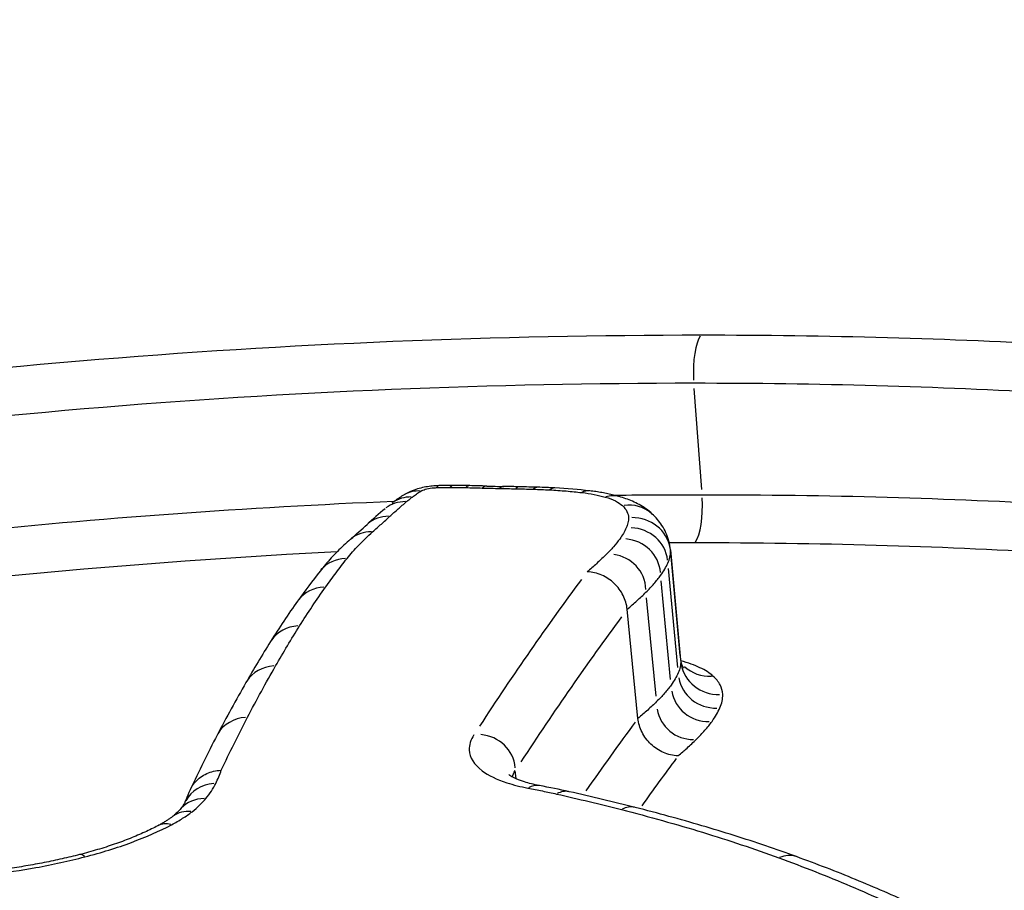
# Model space of a CAD drawing. Units: millimetres. Extents: x 2195 to 13794, y 5485 to 19127.
# Drawn here: x 4622 to 4625, y 13339 to 13341 of the extents above; entities that cross this region are included whole.
import ezdxf

# ---------------------------------------------------------------- set-up
doc = ezdxf.new("R2010")
doc.units = ezdxf.units.MM
doc.header["$LTSCALE"] = 75
doc.layers.add('SW_Toestellen', color=2, linetype='Continuous')

msp = doc.modelspace()

# ---------------------------------------------------------------- linework, layer by layer
at = {"layer": 'SW_Toestellen'}
for p, q in [((4624.2354, 13339.6174), (4624.2159, 13339.8777)), ((4624.1548, 13339.4614), (4624.1812, 13339.1771)), ((4624.18, 13339.1885), (4624.1563, 13339.4439)), ((4624.1736, 13339.158), (4624.1496, 13339.413)), ((4624.1552, 13339.1265), (4624.1309, 13339.3813)), ((4624.1177, 13339.0836), (4624.0931, 13339.3378)), ((4624.0711, 13339.0261), (4624.0433, 13339.308)), ((4624.1819, 13339.1747), (4624.1814, 13339.1749)), ((4623.7568, 13338.871), (4623.7546, 13338.8906))]:
    msp.add_line(p, q, dxfattribs=at)
for centre, major_axis, ratio, start_param, end_param in [((4624.241, 13339.9187), (0, 0.1), 0.271138, 0.343749, 1.7612), ((4623.56, 13339.5271), (-0.0028, 0.1), 0.189824, 0.015736, 0.298991), ((4623.4827, 13339.4661), (-0.4728, -0.0431), 0.329204, 4.442338, 4.524332), ((4623.5951, 13339.5276), (0, 0.1), 0.271268, 0.01606, 0.305141), ((4623.421, 13339.3889), (-0.7115, -0.0652), 0.322692, 4.374154, 4.4356), ((4623.635, 13339.5271), (0.0022, 0.1), 0.329709, 0.016388, 0.31137), ((4623.0788, 13339.0493), (-1.779, -0.1624), 0.312359, 4.338712, 4.364753), ((4623.6779, 13339.526), (0.0031, 0.1), 0.353358, 0.016552, 0.314485), ((4624.0931, 13339.9795), (-1.1596, -0.1033), 0.293018, 1.181471, 1.221591), ((4623.7231, 13339.5249), (0.0017, 0.1), 0.31863, 0.016335, 0.310358), ((4622.4309, 13338.269), (-4.2292, -0.3842), 0.307916, 4.363387, 4.373601), ((4623.7638, 13339.5241), (0.0021, 0.1), 0.327859, 0.016396, 0.311532), ((4623.194, 13339.0287), (-1.8324, -0.1674), 0.312461, 4.339661, 4.366574), ((4623.8095, 13339.523), (0.003, 0.1), 0.352296, 0.016565, 0.314737), ((4623.5243, 13339.3295), (-0.8743, -0.0815), 0.323669, 4.292262, 4.346427), ((4623.4976, 13339.5029), (-0.0614, 0.0789), 0.858559, 5.67376, 6.25111), ((4623.5198, 13339.5181), (-0.0519, 0.0855), 0.808655, 5.765393, 6.255933), ((4623.8518, 13339.5212), (0.0051, 0.0999), 0.401936, 0.016957, 0.322188), ((4623.6204, 13339.3959), (-0.6351, -0.0637), 0.34339, 4.138933, 4.296613), ((4623.9347, 13339.5143), (0.0118, 0.0993), 0.543109, 0.018616, 0.353704), ((4623.9952, 13339.5027), (0.0277, 0.0961), 0.747383, 0.024003, 0.456048), ((4623.4828, 13339.491), (-0.0642, 0.0766), 0.869227, 5.643736, 6.24953), ((4624.0395, 13339.4809), (0.0686, 0.0727), 0.917393, 0.04453, 0.846066), ((4624.2103, 13339.5763), (0, -0.1), 0.271138, 0.351683, 1.761618), ((4627.1978, 13338.3311), (-4.1224, 0.6876), 0.421442, 5.936848, 5.965472), ((4623.4399, 13339.4534), (-0.0676, 0.0736), 0.878515, 5.605424, 6.247514), ((4619.1912, 13338.5707), (-4.4662, -1.4867), 0.208356, 2.680915, 2.706726), ((4624.0553, 13339.4496), (0.0996, 0.0085), 0.949948, 0.078554, 1.49253), ((4623.3954, 13339.4135), (-0.0658, 0.0753), 0.867967, 5.624918, 6.24854), ((4624.0497, 13339.4235), (0.0985, 0.0037), 0.962052, 0.078543, 1.492308), ((4624.0329, 13339.3949), (0.0966, 0.0005), 0.980526, 0.07854, 1.492257), ((4623.9981, 13339.3549), (0.0031, 0.0946), 0.989577, 4.79093, 6.204677), ((4623.3296, 13339.345), (-0.0788, 0.0616), 0.903456, 5.465867, 6.240169), ((4632.8577, 13334.4062), (-9.8583, 4.5912), 0.435785, 6.182334, 6.202377), ((4626.1809, 13316.66), (0, 24.2), 0.271138, 0.350951, 0.393963), ((4623.2744, 13339.2711), (-0.0814, 0.0581), 0.905179, 5.427693, 6.238159), ((4632.6962, 13334.632), (-9.7051, 4.3455), 0.435069, 6.195844, 6.222692), ((4626.2772, 13316.66), (0, 24.1), 0.271138, 0.351264, 0.393979), ((4623.2079, 13339.1717), (-0.0848, 0.0531), 0.90706, 5.376013, 6.235439), ((4635.944, 13328.4409), (-12.5017, 11.2084), 0.427001, 0.073873, 0.090888), ((4624.1735, 13339.2697), (0.0085, -0.095), 0.842392, 6.277252, 6.282873), ((4624.2809, 13339.183), (-0.0996, -0.0092), 0.950552, 0.078824, 1.492271), ((4623.1463, 13339.0688), (-0.0868, 0.0497), 0.905748, 5.343124, 6.233708), ((4624.256, 13339.2305), (-0.0963, -0.0087), 0.98511, 0.745219, 1.527345), ((4636.0919, 13325.2077), (-12.2452, 14.853), 0.410071, 0.153473, 0.171918), ((4624.2735, 13339.1476), (-0.0982, -0.0092), 0.962128, 0.078593, 1.492259), ((4624.2532, 13339.1129), (-0.0962, -0.0092), 0.980519, 0.078541, 1.492257), ((4624.2126, 13339.0664), (0.0091, -0.0941), 0.98943, 4.790962, 6.204647), ((4623.0739, 13338.9365), (-0.0887, 0.0462), 0.902945, 5.309587, 6.231943), ((4626.2772, 13316.66), (0, 23.8), 0.271138, 0.350065, 0.371203), ((4636.0967, 13328.249), (-12.65, 11.4005), 0.428963, 0.110312, 0.131143), ((4623.6582, 13338.8917), (0.0963, 0), 0.964526, 0.07854, 1.492257), ((4626.3734, 13316.66), (0, 23.7), 0.271138, 0.350041, 0.364824), ((4621.3764, 13338.122), (1.5382, 0.8168), 0.219428, 5.995708, 6.043898), ((4622.9925, 13338.7666), (-0.0903, 0.043), 0.897844, 5.279711, 6.230371), ((4623.7982, 13338.7545), (0.0184, 0.0983), 0.582383, 0.024628, 0.467941), ((4622.8001, 13338.1122), (-1.7602, -0.2518), 0.424397, 3.982775, 4.037445), ((4623.8719, 13338.7394), (0.0219, 0.0976), 0.622129, 0.025764, 0.489521), ((4620.3523, 13336.4505), (-5.6087, -0.9133), 0.430146, 3.921451, 3.961051), ((4622.9669, 13338.7275), (-0.0769, 0.0639), 0.853951, 5.486802, 6.24127), ((4622.9317, 13338.694), (-0.0616, 0.0787), 0.774268, 5.652556, 6.249994), ((4624.0393, 13338.6994), (0.0246, 0.0969), 0.648293, 0.026845, 0.510062), ((4622.8789, 13338.6605), (-0.0465, 0.0885), 0.638849, 5.773947, 6.256383), ((4622.6554, 13338.5777), (-0.0248, 0.0969), 0.279586, 5.874693, 6.261686), ((4624.4456, 13338.5753), (0.0342, 0.094), 0.721419, 0.03083, 0.585771)]:
    msp.add_ellipse(centre, major_axis=major_axis, ratio=ratio, start_param=start_param, end_param=end_param, dxfattribs=at)
for points, knots in [([(4634.0628, 13346.2996), (4633.2407, 13346.2996), (4632.4607, 13346.0635), (4630.9146, 13345.2446), (4630.2487, 13344.5902), (4628.6834, 13342.6391), (4627.9128, 13341.145), (4626.8224, 13338.4442), (4626.4765, 13337.4689), (4625.8171, 13335.3781), (4625.5037, 13334.2627), (4624.9123, 13331.9105), (4624.6343, 13330.6736), (4624.1178, 13328.1024), (4623.8793, 13326.7681), (4623.4486, 13324.0443), (4623.2559, 13322.6557), (4622.9171, 13319.8391), (4622.771, 13318.4112), (4622.6498, 13316.9788)], [-0.481311, -0.481311, -0.481311, -0.481311, -0.353983, -0.353983, -0.172464, -0.172464, 0.133103, 0.133103, 0.285886, 0.285886, 0.43867, 0.43867, 0.591453, 0.591453, 0.744237, 0.744237, 0.89538, 0.89538, 1.046523, 1.046523, 1.046523, 1.046523]), ([(4624.2339, 13340.0152), (4623.1917, 13340.0152), (4622.06, 13339.9293), (4620.139, 13339.5653), (4619.3305, 13339.3023), (4618.2414, 13338.6309), (4617.9138, 13338.2408), (4617.712, 13337.3804), (4617.8593, 13336.9093), (4618.5225, 13336.1747), (4618.9452, 13335.8899), (4619.863, 13335.5151), (4620.3183, 13335.3952), (4621.1126, 13335.2866), (4621.4311, 13335.2653), (4621.7565, 13335.2653)], [-1.626544, -1.626544, -1.626544, -1.626544, -1.301724, -1.301724, -1.008691, -1.008691, -0.747452, -0.747452, -0.474589, -0.474589, -0.263661, -0.263661, -0.101408, -0.101408, 0, 0, 0, 0]), ([(4627.2922, 13339.6055), (4627.0677, 13339.6988), (4626.7992, 13339.7748), (4626.1069, 13339.9107), (4625.6613, 13339.9612), (4624.8759, 13340.0066), (4624.5592, 13340.0152), (4624.2339, 13340.0152)], [-0.3918464, -0.3918464, -0.3918464, -0.3918464, -0.2636606, -0.2636606, -0.1014079, -0.1014079, 0, 0, 0, 0]), ([(4617.9125, 13337.269), (4617.8863, 13337.4268), (4617.8907, 13337.5847), (4618.0227, 13338.1493), (4618.343, 13338.5306), (4619.409, 13339.1887), (4620.2008, 13339.4476), (4622.0832, 13339.8067), (4623.1927, 13339.8921), (4624.2148, 13339.8921)], [0.6494546, 0.6494546, 0.6494546, 0.6494546, 0.7474523, 0.7474523, 1.0086913, 1.0086913, 1.3017245, 1.3017245, 1.6265444, 1.6265444, 1.6265444, 1.6265444]), ([(4624.2148, 13339.8921), (4624.5339, 13339.8921), (4624.8446, 13339.8836), (4625.6151, 13339.8386), (4626.0524, 13339.7886), (4626.7427, 13339.6522), (4627.0144, 13339.5739), (4627.2396, 13339.4775)], [0, 0, 0, 0, 0.1014079, 0.1014079, 0.2636606, 0.2636606, 0.3964104, 0.3964104, 0.3964104, 0.3964104]), ([(4623.5571, 13339.627), (4623.5516, 13339.6269), (4623.546, 13339.6265), (4623.5349, 13339.6254), (4623.5294, 13339.6246), (4623.5182, 13339.6226), (4623.5126, 13339.6214), (4623.5011, 13339.6183), (4623.4952, 13339.6164), (4623.4825, 13339.6114), (4623.4757, 13339.6083), (4623.4679, 13339.6036)], [0, 0, 0, 0, 0.000943568, 0.000943568, 0.001887135, 0.001887135, 0.002830703, 0.002830703, 0.00377427, 0.00377427, 0.004717838, 0.004717838, 0.004717838, 0.004717838]), ([(4623.4679, 13339.6036), (4623.4657, 13339.6022), (4623.4635, 13339.6009), (4623.4591, 13339.5981), (4623.457, 13339.5967), (4623.4527, 13339.5939), (4623.4506, 13339.5924), (4623.4464, 13339.5895), (4623.4444, 13339.588), (4623.4403, 13339.585), (4623.4382, 13339.5834), (4623.4362, 13339.5819)], [0, 0, 0, 0, 0.00097768, 0.00097768, 0.00195536, 0.00195536, 0.00293304, 0.00293304, 0.00391072, 0.00391072, 0.0048884, 0.0048884, 0.0048884, 0.0048884]), ([(4623.4741, 13339.5857), (4623.4765, 13339.5877), (4623.4789, 13339.5897), (4623.4839, 13339.5937), (4623.4864, 13339.5957), (4623.489, 13339.5977)], [-0.003784151, -0.003784151, -0.003784151, -0.003784151, -0.001892076, -0.001892076, 0, 0, 0, 0]), ([(4623.489, 13339.5977), (4623.4923, 13339.6003), (4623.4958, 13339.6029), (4623.5032, 13339.6079), (4623.5071, 13339.6105), (4623.5112, 13339.613)], [-0.0048884, -0.0048884, -0.0048884, -0.0048884, -0.0024442, -0.0024442, 0, 0, 0, 0]), ([(4623.5112, 13339.613), (4623.514, 13339.6146), (4623.5178, 13339.6162), (4623.5274, 13339.6191), (4623.5334, 13339.6203), (4623.5436, 13339.6215), (4623.5475, 13339.6218), (4623.5514, 13339.6219)], [-0.004717838, -0.004717838, -0.004717838, -0.004717838, -0.003073448, -0.003073448, -0.001182095, -0.001182095, 0, 0, 0, 0]), ([(4623.5514, 13339.6219), (4623.5573, 13339.6221), (4623.5632, 13339.6222), (4623.5749, 13339.6224), (4623.5808, 13339.6224), (4623.5866, 13339.6224)], [-0.003616392, -0.003616392, -0.003616392, -0.003616392, -0.001808196, -0.001808196, 0, 0, 0, 0]), ([(4623.5866, 13339.6224), (4623.5933, 13339.6224), (4623.6, 13339.6224), (4623.6133, 13339.6223), (4623.6199, 13339.6222), (4623.6265, 13339.622)], [-0.004183793, -0.004183793, -0.004183793, -0.004183793, -0.002091896, -0.002091896, 0, 0, 0, 0]), ([(4623.6265, 13339.622), (4623.6337, 13339.6219), (4623.6408, 13339.6217), (4623.6551, 13339.6213), (4623.6623, 13339.6211), (4623.6694, 13339.6209)], [-0.004565712, -0.004565712, -0.004565712, -0.004565712, -0.002282856, -0.002282856, 0, 0, 0, 0]), ([(4623.6694, 13339.6209), (4623.6768, 13339.6206), (4623.6843, 13339.6204), (4623.6994, 13339.6201), (4623.7069, 13339.6199), (4623.7145, 13339.6198)], [-0.00479605, -0.00479605, -0.00479605, -0.00479605, -0.002398025, -0.002398025, 0, 0, 0, 0]), ([(4623.7145, 13339.6198), (4623.7213, 13339.6197), (4623.7281, 13339.6195), (4623.7417, 13339.6193), (4623.7485, 13339.6191), (4623.7552, 13339.619)], [-0.00430401, -0.00430401, -0.00430401, -0.00430401, -0.002152005, -0.002152005, 0, 0, 0, 0]), ([(4623.7552, 13339.619), (4623.7629, 13339.6188), (4623.7705, 13339.6187), (4623.7858, 13339.6183), (4623.7934, 13339.6181), (4623.8009, 13339.6178)], [-0.004862926, -0.004862926, -0.004862926, -0.004862926, -0.002431463, -0.002431463, 0, 0, 0, 0]), ([(4623.8009, 13339.6178), (4623.8081, 13339.6176), (4623.8152, 13339.6173), (4623.8292, 13339.6168), (4623.8363, 13339.6165), (4623.8432, 13339.6161)], [-0.004568639, -0.004568639, -0.004568639, -0.004568639, -0.002284319, -0.002284319, 0, 0, 0, 0]), ([(4623.8432, 13339.6161), (4623.8576, 13339.6154), (4623.8718, 13339.6144), (4623.8995, 13339.6121), (4623.913, 13339.6107), (4623.9261, 13339.6092)], [-0.009462457, -0.009462457, -0.009462457, -0.009462457, -0.004731228, -0.004731228, 0, 0, 0, 0]), ([(4623.9261, 13339.6092), (4623.9374, 13339.6078), (4623.9482, 13339.6062), (4623.9684, 13339.6023), (4623.9779, 13339.6), (4623.9865, 13339.5975)], [-0.008152771, -0.008152771, -0.008152771, -0.008152771, -0.004076386, -0.004076386, 0, 0, 0, 0]), ([(4624.0228, 13339.5988), (4624.018, 13339.6002), (4624.0132, 13339.6015), (4624.0034, 13339.6039), (4623.9984, 13339.605), (4623.9883, 13339.6071), (4623.9833, 13339.6081), (4623.973, 13339.6099), (4623.9678, 13339.6108), (4623.9572, 13339.6123), (4623.9519, 13339.613), (4623.9465, 13339.6136)], [0, 0, 0, 0, 0.001630554, 0.001630554, 0.003261109, 0.003261109, 0.004891663, 0.004891663, 0.006522217, 0.006522217, 0.008152771, 0.008152771, 0.008152771, 0.008152771]), ([(4623.9865, 13339.5975), (4623.9966, 13339.5946), (4624.0054, 13339.5913), (4624.0202, 13339.584), (4624.0263, 13339.5799), (4624.0308, 13339.5756)], [-0.009424697, -0.009424697, -0.009424697, -0.009424697, -0.004712348, -0.004712348, 0, 0, 0, 0]), ([(4624.1081, 13339.5537), (4624.1025, 13339.559), (4624.0968, 13339.5636), (4624.0854, 13339.5716), (4624.0797, 13339.5751), (4624.0684, 13339.5813), (4624.0627, 13339.5841), (4624.0514, 13339.5891), (4624.0458, 13339.5913), (4624.0344, 13339.5953), (4624.0286, 13339.5972), (4624.0228, 13339.5988)], [0, 0, 0, 0, 0.001884939, 0.001884939, 0.003769879, 0.003769879, 0.005654818, 0.005654818, 0.007539757, 0.007539757, 0.009424697, 0.009424697, 0.009424697, 0.009424697]), ([(4627.1442, 13339.2413), (4626.9501, 13339.3127), (4626.7273, 13339.3727), (4626.0961, 13339.4981), (4625.6535, 13339.5488), (4624.8737, 13339.5943), (4624.5594, 13339.6029), (4624.2364, 13339.6029)], [-0.3584116, -0.3584116, -0.3584116, -0.3584116, -0.2566215, -0.2566215, -0.0987006, -0.0987006, 0, 0, 0, 0]), ([(4623.4415, 13339.5862), (4622.6847, 13339.5545), (4621.91, 13339.4768), (4620.3036, 13339.1837), (4619.5063, 13338.9353), (4618.4214, 13338.2972), (4618.0883, 13337.9259), (4617.9442, 13337.3999), (4617.9314, 13337.2735), (4617.9391, 13337.1465)], [-1.4742165, -1.4742165, -1.4742165, -1.4742165, -1.2497221, -1.2497221, -0.9713246, -0.9713246, -0.7241055, -0.7241055, -0.648134, -0.648134, -0.648134, -0.648134]), ([(4623.4311, 13339.548), (4623.438, 13339.5543), (4623.445, 13339.5606), (4623.4594, 13339.5732), (4623.4667, 13339.5795), (4623.4741, 13339.5857)], [-0.01173556, -0.01173556, -0.01173556, -0.01173556, -0.00586782, -0.00586782, 0, 0, 0, 0]), ([(4624.0308, 13339.5756), (4624.0359, 13339.5708), (4624.0398, 13339.5657), (4624.0451, 13339.5551), (4624.0464, 13339.5497), (4624.0465, 13339.5441)], [-0.01061861, -0.01061861, -0.01061861, -0.01061861, -0.00530722, -0.00530722, 0, 0, 0, 0]), ([(4623.3865, 13339.5079), (4623.3941, 13339.5146), (4623.4017, 13339.5213), (4623.4166, 13339.5347), (4623.4239, 13339.5413), (4623.4311, 13339.548)], [-0.01226528, -0.01226528, -0.01226528, -0.01226528, -0.00613261, -0.00613261, 0, 0, 0, 0]), ([(4624.1548, 13339.4614), (4624.1541, 13339.4691), (4624.1527, 13339.4767), (4624.1487, 13339.4914), (4624.1462, 13339.4985), (4624.1402, 13339.5119), (4624.1367, 13339.5181), (4624.1293, 13339.5297), (4624.1252, 13339.5351), (4624.1169, 13339.545), (4624.1126, 13339.5495), (4624.1081, 13339.5537)], [0.00083276, 0.00083276, 0.00083276, 0.00083276, 0.00278993, 0.00278993, 0.004747101, 0.004747101, 0.006704272, 0.006704272, 0.008661442, 0.008661442, 0.010618613, 0.010618613, 0.010618613, 0.010618613]), ([(4624.0465, 13339.5441), (4624.0466, 13339.5399), (4624.0462, 13339.5355), (4624.0442, 13339.5268), (4624.0428, 13339.5224), (4624.0408, 13339.5179)], [-0.008133905, -0.008133905, -0.008133905, -0.008133905, -0.004066953, -0.004066953, 0, 0, 0, 0]), ([(4623.3205, 13339.4391), (4623.3296, 13339.4507), (4623.3396, 13339.4623), (4623.3617, 13339.4853), (4623.3736, 13339.4966), (4623.3865, 13339.5079)], [-0.0205987, -0.0205987, -0.0205987, -0.0205987, -0.01029954, -0.01029954, 0, 0, 0, 0]), ([(4624.0408, 13339.5179), (4624.0387, 13339.5132), (4624.0362, 13339.5084), (4624.0306, 13339.4989), (4624.0274, 13339.494), (4624.0239, 13339.4892)], [-0.00868588, -0.00868588, -0.00868588, -0.00868588, -0.00434294, -0.00434294, 0, 0, 0, 0]), ([(4623.3296, 13339.4888), (4623.3236, 13339.4836), (4623.3178, 13339.4783), (4623.3065, 13339.4677), (4623.3009, 13339.4623), (4623.2901, 13339.4515), (4623.2849, 13339.446), (4623.2747, 13339.435), (4623.2697, 13339.4294), (4623.2601, 13339.4181), (4623.2554, 13339.4124), (4623.2509, 13339.4066)], [0, 0, 0, 0, 0.00411974, 0.00411974, 0.00823948, 0.00823948, 0.01235922, 0.01235922, 0.01647896, 0.01647896, 0.0205987, 0.0205987, 0.0205987, 0.0205987]), ([(4624.0239, 13339.4892), (4624.0191, 13339.4826), (4624.0138, 13339.4759), (4624.0021, 13339.4625), (4623.9958, 13339.4558), (4623.989, 13339.4491)], [-0.01196852, -0.01196852, -0.01196852, -0.01196852, -0.00598432, -0.00598432, 0, 0, 0, 0]), ([(4624.2176, 13339.4801), (4624.5343, 13339.4801), (4624.8426, 13339.4715), (4625.6076, 13339.4264), (4626.0417, 13339.3762), (4626.6711, 13339.2502), (4626.8977, 13339.1882), (4627.0936, 13339.1139)], [0, 0, 0, 0, 0.0987006, 0.0987006, 0.2566215, 0.2566215, 0.3625558, 0.3625558, 0.3625558, 0.3625558]), ([(4618.1183, 13336.7485), (4618.0385, 13336.9794), (4618.0275, 13337.2148), (4618.1966, 13337.8333), (4618.5219, 13338.196), (4619.583, 13338.8211), (4620.3634, 13339.0657), (4621.8918, 13339.3467), (4622.5989, 13339.4219), (4623.295, 13339.4568)], [0.5814651, 0.5814651, 0.5814651, 0.5814651, 0.7241055, 0.7241055, 0.9713246, 0.9713246, 1.2497221, 1.2497221, 1.4598039, 1.4598039, 1.4598039, 1.4598039]), ([(4623.989, 13339.4491), (4623.982, 13339.4422), (4623.9746, 13339.4352), (4623.9592, 13339.4213), (4623.9513, 13339.4143), (4623.943, 13339.4074), (4623.9419, 13339.4065), (4623.9409, 13339.4056), (4623.9398, 13339.4047)], [-0.01236756, -0.01236756, -0.01236756, -0.01236756, -0.00618378, -0.00618378, 0, 0, 0, 0.00077284, 0.00077284, 0.00077284, 0.00077284]), ([(4624.1482, 13339.4272), (4624.1506, 13339.4325), (4624.1523, 13339.4377), (4624.1545, 13339.448), (4624.1551, 13339.4531), (4624.155, 13339.4581)], [0, 0, 0, 0, 0.004066953, 0.004066953, 0.008133905, 0.008133905, 0.008133905, 0.008133905]), ([(4623.265, 13339.365), (4623.274, 13339.3775), (4623.2831, 13339.3899), (4623.3015, 13339.4146), (4623.3109, 13339.4269), (4623.3205, 13339.4391)], [-0.02160384, -0.02160384, -0.02160384, -0.02160384, -0.01080192, -0.01080192, 0, 0, 0, 0]), ([(4624.1296, 13339.3954), (4624.1335, 13339.4008), (4624.137, 13339.4061), (4624.1432, 13339.4167), (4624.1459, 13339.422), (4624.1482, 13339.4272)], [0, 0, 0, 0, 0.00434294, 0.00434294, 0.00868588, 0.00868588, 0.00868588, 0.00868588]), ([(4624.0433, 13339.308), (4624.0421, 13339.3202), (4624.0385, 13339.3324), (4624.0271, 13339.3553), (4624.0192, 13339.3657), (4624.0003, 13339.3837), (4623.9894, 13339.3909), (4623.9657, 13339.4013), (4623.953, 13339.4043), (4623.9403, 13339.4047), (4623.9401, 13339.4047), (4623.9398, 13339.4047)], [0, 0, 0, 0, 0.00389525, 0.00389525, 0.00779678, 0.00779678, 0.01171072, 0.01171072, 0.01570843, 0.01570843, 0.01578157, 0.01578157, 0.01578157, 0.01578157]), ([(4624.0917, 13339.3519), (4624.0991, 13339.3592), (4624.106, 13339.3665), (4624.1186, 13339.381), (4624.1244, 13339.3882), (4624.1296, 13339.3954)], [0, 0, 0, 0, 0.00598432, 0.00598432, 0.01196852, 0.01196852, 0.01196852, 0.01196852]), ([(4623.1982, 13339.2651), (4623.2088, 13339.282), (4623.2197, 13339.2988), (4623.2419, 13339.3321), (4623.2534, 13339.3486), (4623.265, 13339.365)], [-0.02828927, -0.02828927, -0.02828927, -0.02828927, -0.01414462, -0.01414462, 0, 0, 0, 0]), ([(4624.0433, 13339.308), (4624.052, 13339.3154), (4624.0604, 13339.3227), (4624.0766, 13339.3373), (4624.0843, 13339.3446), (4624.0917, 13339.3519)], [0, 0, 0, 0, 0.00618378, 0.00618378, 0.01236756, 0.01236756, 0.01236756, 0.01236756]), ([(4623.1363, 13339.1618), (4623.1463, 13339.1793), (4623.1565, 13339.1966), (4623.1771, 13339.2311), (4623.1876, 13339.2481), (4623.1982, 13339.2651)], [-0.02840357, -0.02840357, -0.02840357, -0.02840357, -0.01420177, -0.01420177, 0, 0, 0, 0]), ([(4624.1813, 13339.1743), (4624.1815, 13339.1693), (4624.181, 13339.1643), (4624.1789, 13339.1541), (4624.1772, 13339.149), (4624.1749, 13339.1438)], [-0.01108809, -0.01108809, -0.01108809, -0.01108809, -0.00554328, -0.00554328, 0, 0, 0, 0]), ([(4624.1812, 13339.1771), (4624.1814, 13339.1744), (4624.1819, 13339.1717), (4624.1832, 13339.1668), (4624.1841, 13339.1646), (4624.1858, 13339.1609), (4624.1866, 13339.1594), (4624.188, 13339.1574), (4624.1885, 13339.1567), (4624.1889, 13339.1563), (4624.1889, 13339.1563), (4624.1889, 13339.1563)], [0.00108513, 0.00108513, 0.00108513, 0.00108513, 0.00412387, 0.00412387, 0.00716261, 0.00716261, 0.01020135, 0.01020135, 0.01324009, 0.01324009, 0.01449659, 0.01449659, 0.01449659, 0.01449659]), ([(4624.2646, 13339.1356), (4624.2561, 13339.1434), (4624.2447, 13339.1506), (4624.217, 13339.1637), (4624.2006, 13339.1696), (4624.1819, 13339.1747)], [0, 0, 0, 0, 0.00867573, 0.00867573, 0.01736022, 0.01736022, 0.01736022, 0.01736022]), ([(4623.0635, 13339.029), (4623.0753, 13339.0515), (4623.0873, 13339.0738), (4623.1115, 13339.1181), (4623.1238, 13339.14), (4623.1363, 13339.1618)], [-0.03533526, -0.03533526, -0.03533526, -0.03533526, -0.01766761, -0.01766761, 0, 0, 0, 0]), ([(4624.1749, 13339.1438), (4624.1726, 13339.1386), (4624.17, 13339.1334), (4624.1638, 13339.1229), (4624.1604, 13339.1177), (4624.1566, 13339.1124)], [-0.01054577, -0.01054577, -0.01054577, -0.01054577, -0.00527269, -0.00527269, 0, 0, 0, 0]), ([(4624.2897, 13339.0883), (4624.2894, 13339.0967), (4624.2872, 13339.1049), (4624.2788, 13339.1208), (4624.2726, 13339.1284), (4624.2646, 13339.1356)], [0, 0, 0, 0, 0.00813609, 0.00813609, 0.01627883, 0.01627883, 0.01627883, 0.01627883]), ([(4624.1566, 13339.1124), (4624.1514, 13339.1053), (4624.1457, 13339.0981), (4624.1332, 13339.0838), (4624.1264, 13339.0766), (4624.1191, 13339.0694)], [-0.01393114, -0.01393114, -0.01393114, -0.01393114, -0.00696574, -0.00696574, 0, 0, 0, 0]), ([(4624.1191, 13339.0694), (4624.1118, 13339.0623), (4624.1041, 13339.055), (4624.0881, 13339.0406), (4624.0798, 13339.0334), (4624.0711, 13339.0261)], [-0.01354492, -0.01354492, -0.01354492, -0.01354492, -0.00677246, -0.00677246, 0, 0, 0, 0]), ([(4624.2824, 13339.0531), (4624.285, 13339.0591), (4624.2869, 13339.065), (4624.2894, 13339.0768), (4624.2899, 13339.0826), (4624.2897, 13339.0883)], [0, 0, 0, 0, 0.00554328, 0.00554328, 0.01108809, 0.01108809, 0.01108809, 0.01108809]), ([(4624.2622, 13339.0186), (4624.2664, 13339.0244), (4624.2702, 13339.0302), (4624.2769, 13339.0417), (4624.2799, 13339.0474), (4624.2824, 13339.0531)], [0, 0, 0, 0, 0.00527269, 0.00527269, 0.01054577, 0.01054577, 0.01054577, 0.01054577]), ([(4622.9961, 13338.8924), (4623.0068, 13338.9154), (4623.0178, 13338.9382), (4623.0403, 13338.9837), (4623.0518, 13339.0064), (4623.0635, 13339.029)], [-0.03510164, -0.03510164, -0.03510164, -0.03510164, -0.01765012, -0.01765012, 0, 0, 0, 0]), ([(4624.1747, 13338.9295), (4624.1744, 13338.9295), (4624.1742, 13338.9295), (4624.1614, 13338.9299), (4624.1488, 13338.9329), (4624.1251, 13338.9432), (4624.1141, 13338.9505), (4624.0952, 13338.9684), (4624.0874, 13338.9789), (4624.0759, 13339.0018), (4624.0723, 13339.0139), (4624.0711, 13339.0261)], [-0.00007313, -0.00007313, -0.00007313, -0.00007313, 0, 0, 0.00399685, 0.00399685, 0.00791145, 0.00791145, 0.01181338, 0.01181338, 0.01570889, 0.01570889, 0.01570889, 0.01570889]), ([(4624.2218, 13338.9722), (4624.2297, 13338.98), (4624.237, 13338.9878), (4624.2505, 13339.0032), (4624.2567, 13339.0109), (4624.2622, 13339.0186)], [0, 0, 0, 0, 0.00696574, 0.00696574, 0.01393114, 0.01393114, 0.01393114, 0.01393114]), ([(4623.6478, 13338.9839), (4623.6392, 13338.9707), (4623.6352, 13338.9575), (4623.6366, 13338.9254), (4623.6479, 13338.9071), (4623.685, 13338.8791), (4623.7068, 13338.8685), (4623.7495, 13338.8545), (4623.7677, 13338.8499), (4623.7873, 13338.8462)], [-0.04471025, -0.04471025, -0.04471025, -0.04471025, -0.03451468, -0.03451468, -0.01917482, -0.01917482, -0.00737493, -0.00737493, 0, 0, 0, 0]), ([(4624.1747, 13338.9295), (4624.1826, 13338.9362), (4624.1903, 13338.9429), (4624.206, 13338.9571), (4624.2141, 13338.9647), (4624.2218, 13338.9722)], [0.0008028, 0.0008028, 0.0008028, 0.0008028, 0.00677246, 0.00677246, 0.01354492, 0.01354492, 0.01354492, 0.01354492]), ([(4622.9132, 13338.8356), (4622.9168, 13338.8455), (4622.9223, 13338.8546), (4622.9375, 13338.8714), (4622.9473, 13338.8785), (4622.9699, 13338.8888), (4622.9824, 13338.8918), (4622.9956, 13338.8923), (4622.9959, 13338.8923), (4622.9961, 13338.8924)], [-0.01137727, -0.01137727, -0.01137727, -0.01137727, -0.00787463, -0.00787463, -0.00396766, -0.00396766, 0, 0, 0.00007293, 0.00007293, 0.00007293, 0.00007293]), ([(4622.9817, 13338.8584), (4622.9845, 13338.8642), (4622.9871, 13338.87), (4622.9919, 13338.8813), (4622.9941, 13338.8869), (4622.9961, 13338.8924)], [-0.008771062, -0.008771062, -0.008771062, -0.008771062, -0.004385531, -0.004385531, -0.000204626, -0.000204626, -0.000204626, -0.000204626]), ([(4623.8166, 13338.8528), (4623.8021, 13338.8555), (4623.7891, 13338.8588), (4623.767, 13338.8656), (4623.7579, 13338.8693), (4623.7446, 13338.8759), (4623.7404, 13338.8788), (4623.7381, 13338.8806), (4623.7379, 13338.8809), (4623.7379, 13338.8809)], [0, 0, 0, 0, 0.00671155, 0.00671155, 0.01342311, 0.01342311, 0.02013466, 0.02013466, 0.02250512, 0.02250512, 0.02250512, 0.02250512]), ([(4622.956, 13338.8191), (4622.9615, 13338.8257), (4622.9663, 13338.8322), (4622.9749, 13338.8453), (4622.9786, 13338.8519), (4622.9817, 13338.8584)], [-0.009782854, -0.009782854, -0.009782854, -0.009782854, -0.004891427, -0.004891427, 0, 0, 0, 0]), ([(4623.7873, 13338.8462), (4623.7999, 13338.8438), (4623.8123, 13338.8414), (4623.8369, 13338.8363), (4623.8491, 13338.8337), (4623.8611, 13338.831)], [-0.009437165, -0.009437165, -0.009437165, -0.009437165, -0.004718583, -0.004718583, 0, 0, 0, 0]), ([(4622.9022, 13338.8097), (4622.9018, 13338.8088), (4622.9014, 13338.8079), (4622.9003, 13338.8059), (4622.8996, 13338.8048), (4622.8982, 13338.8025), (4622.8974, 13338.8013), (4622.8956, 13338.7987), (4622.8946, 13338.7973), (4622.8925, 13338.7944), (4622.8913, 13338.7929), (4622.89, 13338.7914)], [0, 0, 0, 0, 0.001956571, 0.001956571, 0.003913142, 0.003913142, 0.005869713, 0.005869713, 0.007826283, 0.007826283, 0.009782854, 0.009782854, 0.009782854, 0.009782854]), ([(4622.9207, 13338.7854), (4622.9278, 13338.7909), (4622.9342, 13338.7965), (4622.946, 13338.8078), (4622.9513, 13338.8134), (4622.956, 13338.8191)], [-0.008461275, -0.008461275, -0.008461275, -0.008461275, -0.004230638, -0.004230638, 0, 0, 0, 0]), ([(4623.8611, 13338.831), (4623.8894, 13338.8246), (4623.9175, 13338.8181), (4623.9733, 13338.8047), (4624.0009, 13338.7978), (4624.0283, 13338.7908)], [-0.02228434, -0.02228434, -0.02228434, -0.02228434, -0.01114178, -0.01114178, 0, 0, 0, 0]), ([(4622.8678, 13338.7518), (4622.878, 13338.7571), (4622.8875, 13338.7626), (4622.9051, 13338.7739), (4622.9133, 13338.7796), (4622.9207, 13338.7854)], [-0.008910921, -0.008910921, -0.008910921, -0.008910921, -0.00445546, -0.00445546, 0, 0, 0, 0]), ([(4622.89, 13338.7914), (4622.8892, 13338.7905), (4622.8883, 13338.7895), (4622.8864, 13338.7873), (4622.8853, 13338.7862), (4622.8828, 13338.7837), (4622.8815, 13338.7825), (4622.8786, 13338.7798), (4622.8771, 13338.7785), (4622.8737, 13338.7757), (4622.8719, 13338.7742), (4622.8701, 13338.7727)], [0, 0, 0, 0, 0.001692255, 0.001692255, 0.00338451, 0.00338451, 0.005076765, 0.005076765, 0.00676902, 0.00676902, 0.008461275, 0.008461275, 0.008461275, 0.008461275]), ([(4624.0283, 13338.7908), (4624.1002, 13338.7725), (4624.17, 13338.7529), (4624.3054, 13338.7114), (4624.371, 13338.6894), (4624.4343, 13338.6663)], [-0.05844908, -0.05844908, -0.05844908, -0.05844908, -0.02922101, -0.02922101, 0, 0, 0, 0]), ([(4624.4798, 13338.6693), (4624.4538, 13338.6788), (4624.4274, 13338.6881), (4624.3739, 13338.7062), (4624.3468, 13338.7151), (4624.292, 13338.7324), (4624.2642, 13338.7409), (4624.2081, 13338.7574), (4624.1797, 13338.7655), (4624.1223, 13338.7812), (4624.0933, 13338.7888), (4624.0639, 13338.7963)], [0, 0, 0, 0, 0.01168982, 0.01168982, 0.02337963, 0.02337963, 0.03506945, 0.03506945, 0.04675927, 0.04675927, 0.05844908, 0.05844908, 0.05844908, 0.05844908]), ([(4622.8701, 13338.7727), (4622.8682, 13338.7713), (4622.8663, 13338.7699), (4622.8621, 13338.7669), (4622.8599, 13338.7653), (4622.8551, 13338.7622), (4622.8526, 13338.7606), (4622.8473, 13338.7573), (4622.8445, 13338.7557), (4622.8386, 13338.7524), (4622.8356, 13338.7507), (4622.8324, 13338.7491)], [0, 0, 0, 0, 0.001782184, 0.001782184, 0.003564368, 0.003564368, 0.005346553, 0.005346553, 0.007128737, 0.007128737, 0.008910921, 0.008910921, 0.008910921, 0.008910921]), ([(4622.8324, 13338.7491), (4622.8218, 13338.7435), (4622.8105, 13338.7379), (4622.7866, 13338.727), (4622.774, 13338.7217), (4622.7478, 13338.7113), (4622.7342, 13338.7062), (4622.706, 13338.6965), (4622.6915, 13338.6918), (4622.6616, 13338.6829), (4622.6462, 13338.6786), (4622.6306, 13338.6746)], [0, 0, 0, 0, 0.00545134, 0.00545134, 0.01090269, 0.01090269, 0.01635403, 0.01635403, 0.02180537, 0.02180537, 0.02725672, 0.02725672, 0.02725672, 0.02725672]), ([(4622.6441, 13338.6687), (4622.6864, 13338.6795), (4622.7269, 13338.6922), (4622.8021, 13338.7201), (4622.8369, 13338.7355), (4622.8678, 13338.7518)], [-0.02725672, -0.02725672, -0.02725672, -0.02725672, -0.01362523, -0.01362523, 0, 0, 0, 0]), ([(4622.6306, 13338.6746), (4622.6157, 13338.6708), (4622.6006, 13338.6672), (4622.5701, 13338.6603), (4622.5547, 13338.657), (4622.5236, 13338.6509), (4622.5079, 13338.648), (4622.4764, 13338.6427), (4622.4605, 13338.6403), (4622.4287, 13338.6358), (4622.4127, 13338.6338), (4622.3968, 13338.632)], [0, 0, 0, 0, 0.00509594, 0.00509594, 0.01019188, 0.01019188, 0.01528782, 0.01528782, 0.02038376, 0.02038376, 0.0254797, 0.0254797, 0.0254797, 0.0254797]), ([(4622.4022, 13338.624), (4622.441, 13338.6285), (4622.4797, 13338.6342), (4622.5608, 13338.6489), (4622.6032, 13338.6581), (4622.6441, 13338.6687)], [-0.02491118, -0.02491118, -0.02491118, -0.02491118, -0.01320504, -0.01320504, 0, 0, 0, 0]), ([(4624.4343, 13338.6663), (4624.4979, 13338.643), (4624.5595, 13338.6187), (4624.6789, 13338.568), (4624.7366, 13338.5415), (4624.7922, 13338.5141)], [-0.05864207, -0.05864207, -0.05864207, -0.05864207, -0.02931781, -0.02931781, 0, 0, 0, 0]), ([(4624.848, 13338.5135), (4624.825, 13338.5248), (4624.8016, 13338.5359), (4624.7544, 13338.5578), (4624.7304, 13338.5685), (4624.682, 13338.5897), (4624.6574, 13338.6), (4624.6077, 13338.6204), (4624.5825, 13338.6305), (4624.5316, 13338.6502), (4624.5059, 13338.6598), (4624.4798, 13338.6693)], [0, 0, 0, 0, 0.01172841, 0.01172841, 0.02345683, 0.02345683, 0.03518524, 0.03518524, 0.04691366, 0.04691366, 0.05864207, 0.05864207, 0.05864207, 0.05864207])]:
    msp.add_open_spline(points, degree=3, knots=knots, dxfattribs=at)
for points in [[(4624.2364, 13339.6029), (4624.1623, 13339.6029), (4624.0877, 13339.6025), (4624.0128, 13339.6016)], [(4624.1517, 13339.4799), (4624.1737, 13339.48), (4624.1957, 13339.4801), (4624.2176, 13339.4801)], [(4624.155, 13339.4581), (4624.1549, 13339.4592), (4624.1549, 13339.4603), (4624.1548, 13339.4614)], [(4624.1812, 13339.1771), (4624.1812, 13339.1762), (4624.1813, 13339.1752), (4624.1813, 13339.1743)], [(4623.7469, 13338.8748), (4623.7483, 13338.8804), (4623.7509, 13338.886), (4623.7545, 13338.8917)]]:
    msp.add_open_spline(points, degree=3, dxfattribs=at)

doc.saveas('drawing.dxf')
